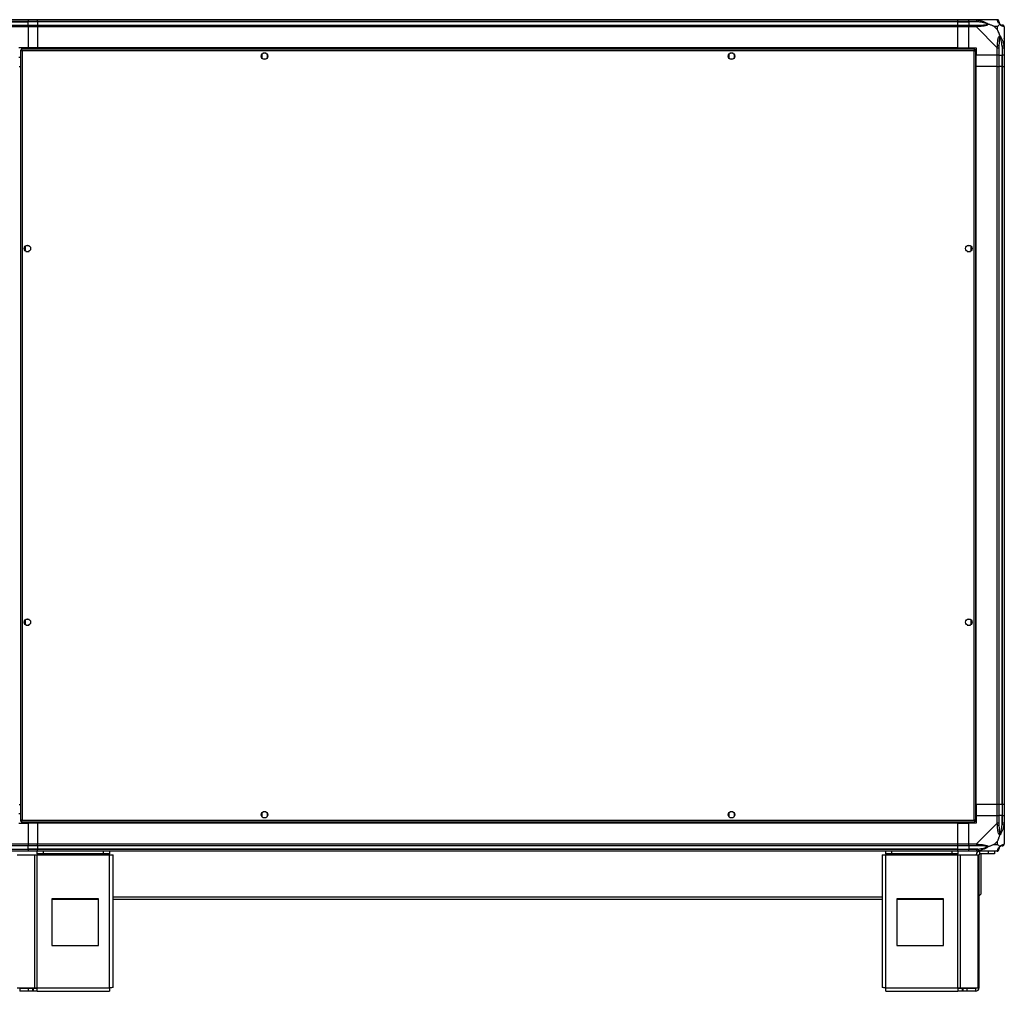
# Model space of a CAD drawing. Units: millimetres. Extents: x 731 to 9266, y 398 to 4674.
# Drawn here: x 3661 to 4715, y 1954 to 2994 of the extents above; entities that cross this region are included whole.
import ezdxf

# ---------------------------------------------------------------- set-up
doc = ezdxf.new("R2010")
doc.units = ezdxf.units.MM

msp = doc.modelspace()

# ---------------------------------------------------------------- linework, layer by layer
at = {"linetype": 'Continuous', "lineweight": 25}
for p, q in [((3639.7, 2994.2), (3669.7, 2994.2)), ((3669.7, 2994.2), (3669.7, 2992.2)), ((3669.7, 2994.2), (3679.7, 2994.2)), ((3679.7, 2994.2), (4664.7, 2994.2)), ((3679.7, 2992.2), (3679.7, 2994.2)), ((4664.7, 2994.2), (4664.7, 2992.2)), ((4664.7, 2994.2), (4676.7, 2994.2)), ((4676.7, 2994.2), (4684.8, 2994.2)), ((4676.7, 2992.2), (4676.7, 2994.2)), ((4684.8, 2994.2), (4707, 2994.2)), ((3669.7, 2992.2), (3639.7, 2992.2)), ((3639.7, 2991.9), (3669.7, 2991.9)), ((3639.7, 2988.4), (3669.7, 2988.4)), ((3669.7, 2986.4), (3639.7, 2986.4)), ((3669.7, 2991.9), (3669.7, 2992.2)), ((3679.7, 2992.2), (3669.7, 2992.2)), ((3669.7, 2988.4), (3669.7, 2991.9)), ((3679.7, 2991.9), (3669.7, 2991.9)), ((3669.7, 2988.4), (3669.7, 2986.4)), ((3669.7, 2988.4), (3679.7, 2988.4)), ((3669.7, 2986.4), (3669.7, 2964.2)), ((3679.7, 2986.4), (3669.7, 2986.4)), ((4664.7, 2992.2), (3679.7, 2992.2)), ((3679.7, 2992.2), (3679.7, 2991.9)), ((4664.7, 2991.9), (3679.7, 2991.9)), ((3679.7, 2991.9), (3679.7, 2988.4)), ((3679.7, 2988.4), (4664.7, 2988.4)), ((3679.7, 2986.4), (3679.7, 2988.4)), ((4664.7, 2986.4), (3679.7, 2986.4)), ((3679.7, 2986.4), (3679.7, 2964.2)), ((4664.7, 2992.2), (4664.7, 2991.9)), ((4676.7, 2992.2), (4664.7, 2992.2)), ((4664.7, 2991.9), (4664.7, 2988.4)), ((4664.7, 2991.9), (4676.7, 2991.9)), ((4664.7, 2988.4), (4664.7, 2986.4)), ((4664.7, 2988.4), (4676.7, 2988.4)), ((4664.7, 2986.4), (4664.7, 2964.2)), ((4676.7, 2986.4), (4664.7, 2986.4)), ((4684.8, 2992.2), (4676.7, 2992.2)), ((4676.7, 2992.2), (4676.7, 2991.9)), ((4686.5, 2991.9), (4676.7, 2991.9)), ((4676.7, 2991.9), (4676.7, 2988.4)), ((4676.7, 2988.4), (4684.8, 2988.4)), ((4676.7, 2986.4), (4676.7, 2988.4)), ((4676.7, 2964.2), (4676.7, 2986.4)), ((4684.8, 2986.4), (4676.7, 2986.4)), ((4707, 2964.2), (4684.8, 2986.4)), ((4707.5, 2987), (4703.8, 2987)), ((4703.8, 2987), (4707.5, 2983.3)), ((4707.5, 2983.3), (4707.5, 2987)), ((4714.7, 2986.4), (4714.7, 2964.2)), ((4714.7, 2976), (4714.4, 2975.7)), ((3669.7, 2964.2), (3659.7, 2964.2)), ((4683.2, 2962.7), (3662.2, 2962.7)), ((3662.2, 2962.7), (3662.2, 2961.7)), ((3679.7, 2964.2), (3669.7, 2964.2)), ((3669.7, 2962.7), (3669.7, 2964.2)), ((4664.7, 2964.2), (3679.7, 2964.2)), ((3679.7, 2963.8), (3679.7, 2964.2)), ((4664.7, 2963.8), (3679.7, 2963.8)), ((3679.7, 2962.7), (3679.7, 2963.8)), ((4664.7, 2963.8), (4664.7, 2964.2)), ((4664.7, 2964.2), (4676.7, 2964.2)), ((4664.7, 2962.7), (4664.7, 2963.8)), ((4676.7, 2964.2), (4684.7, 2964.2)), ((4683.2, 2962.7), (4683.2, 2961.7)), ((4684.7, 2964.2), (4684.7, 2956.2)), ((4707, 2956.2), (4707, 2964.2)), ((4709, 2964.2), (4709, 2956.2)), ((4712.5, 2965.9), (4712.5, 2956.2)), ((4712.7, 2956.2), (4712.7, 2964.2)), ((4714.7, 2964.2), (4714.7, 2956.2)), ((3659.7, 2954.2), (3661.2, 2954.2)), ((3661.2, 2961.6), (3662.2, 2961.6)), ((3661.2, 2961.6), (3661.2, 2136.7)), ((4682.4, 2960.9), (3663, 2960.9)), ((3663, 2960.9), (3663, 2137.5)), ((3919.7, 2957), (3919.7, 2953.4)), ((3924.5, 2958.2), (3920.9, 2958.2)), ((3920.9, 2952.2), (3924.5, 2952.2)), ((3925.7, 2953.4), (3925.7, 2957)), ((4419.7, 2957), (4419.7, 2953.4)), ((4424.5, 2958.2), (4420.9, 2958.2)), ((4420.9, 2952.2), (4424.5, 2952.2)), ((4425.7, 2953.4), (4425.7, 2957)), ((4682.4, 2137.5), (4682.4, 2960.9)), ((4684.2, 2961.6), (4683.2, 2961.6)), ((4684.2, 2136.7), (4684.2, 2961.6)), ((4707, 2956.2), (4684.7, 2956.2)), ((4684.7, 2944.2), (4684.7, 2956.2)), ((4709, 2956.2), (4707, 2956.2)), ((4707, 2944.2), (4707, 2956.2)), ((4709, 2956.2), (4712.5, 2956.2)), ((4709, 2956.2), (4709, 2944.2)), ((4712.5, 2956.2), (4712.7, 2956.2)), ((4712.5, 2944.2), (4712.5, 2956.2)), ((4714.7, 2956.2), (4712.7, 2956.2)), ((4712.7, 2944.2), (4712.7, 2956.2)), ((4714.7, 2956.2), (4714.7, 2944.2)), ((3660.1, 2944.2), (3661.2, 2944.2)), ((4684.2, 2944.2), (4684.4, 2944.2)), ((4684.4, 2154.2), (4684.4, 2944.2)), ((4684.4, 2944.2), (4684.7, 2944.2)), ((4707, 2944.2), (4684.7, 2944.2)), ((4684.7, 2154.2), (4684.7, 2944.2)), ((4707, 2154.2), (4707, 2944.2)), ((4707, 2944.2), (4709, 2944.2)), ((4709, 2944.2), (4709, 2154.2)), ((4712.5, 2944.2), (4709, 2944.2)), ((4712.5, 2154.2), (4712.5, 2944.2)), ((4712.7, 2944.2), (4712.5, 2944.2)), ((4712.7, 2154.2), (4712.7, 2944.2)), ((4712.7, 2944.2), (4714.7, 2944.2)), ((4714.7, 2944.2), (4714.7, 2154.2)), ((3666.2, 2751.6), (3666.2, 2746.7)), ((3670.5, 2752.2), (3666.9, 2752.2)), ((4678.5, 2752.2), (4674.9, 2752.2)), ((4679.2, 2746.7), (4679.2, 2751.6)), ((3666.9, 2746.2), (3670.5, 2746.2)), ((4674.9, 2746.2), (4678.5, 2746.2)), ((3666.2, 2351.6), (3666.2, 2346.7)), ((3670.5, 2352.2), (3666.9, 2352.2)), ((4678.5, 2352.2), (4674.9, 2352.2)), ((4679.2, 2346.7), (4679.2, 2351.6)), ((3666.9, 2346.2), (3670.5, 2346.2)), ((4674.9, 2346.2), (4678.5, 2346.2)), ((3660.1, 2154.2), (3661.2, 2154.2)), ((4684.2, 2154.2), (4684.4, 2154.2)), ((4684.4, 2154.2), (4684.7, 2154.2)), ((4707, 2154.2), (4684.7, 2154.2)), ((4684.7, 2154.2), (4684.7, 2142.2)), ((4709, 2154.2), (4707, 2154.2)), ((4707, 2142.2), (4707, 2154.2)), ((4712.5, 2154.2), (4709, 2154.2)), ((4709, 2154.2), (4709, 2142.2)), ((4712.7, 2154.2), (4712.5, 2154.2)), ((4712.5, 2154.2), (4712.5, 2142.2)), ((4714.7, 2154.2), (4712.7, 2154.2)), ((4712.7, 2142.2), (4712.7, 2154.2)), ((4714.7, 2154.2), (4714.7, 2142.2)), ((3661.2, 2144.2), (3659.7, 2144.2)), ((3919.7, 2145), (3919.7, 2141.4)), ((3924.5, 2146.2), (3920.9, 2146.2)), ((3920.9, 2140.2), (3924.5, 2140.2)), ((3925.7, 2141.4), (3925.7, 2145)), ((4419.7, 2145), (4419.7, 2141.4)), ((4424.5, 2146.2), (4420.9, 2146.2)), ((4420.9, 2140.2), (4424.5, 2140.2)), ((4425.7, 2141.4), (4425.7, 2145)), ((4684.7, 2142.2), (4684.7, 2134.2)), ((4684.7, 2142.2), (4707, 2142.2)), ((4707, 2134.1), (4707, 2142.2)), ((4707, 2142.2), (4709, 2142.2)), ((4709, 2142.2), (4709, 2134.1)), ((4712.5, 2142.2), (4709, 2142.2)), ((4712.5, 2132.4), (4712.5, 2142.2)), ((4712.7, 2142.2), (4712.5, 2142.2)), ((4712.7, 2134.1), (4712.7, 2142.2)), ((4712.7, 2142.2), (4714.7, 2142.2)), ((4714.7, 2142.2), (4714.7, 2134.1)), ((3659.7, 2134.2), (3669.7, 2134.2)), ((3661.2, 2136.7), (3662.2, 2136.7)), ((3662.2, 2135.7), (3662.2, 2136.7)), ((3662.2, 2135.7), (4683.2, 2135.7)), ((3663, 2137.5), (4682.4, 2137.5)), ((3669.7, 2134.2), (3669.7, 2135.7)), ((3669.7, 2134.2), (3669.7, 2111.9)), ((3679.7, 2134.2), (3669.7, 2134.2)), ((3679.7, 2134.5), (3679.7, 2135.7)), ((4664.7, 2134.5), (3679.7, 2134.5)), ((3679.7, 2134.2), (3679.7, 2134.5)), ((4664.7, 2134.2), (3679.7, 2134.2)), ((3679.7, 2134.2), (3679.7, 2111.9)), ((4664.7, 2134.5), (4664.7, 2135.7)), ((4664.7, 2134.2), (4664.7, 2134.5)), ((4664.7, 2134.2), (4664.7, 2111.9)), ((4664.7, 2134.2), (4676.7, 2134.2)), ((4684.7, 2134.2), (4676.7, 2134.2)), ((4676.7, 2111.9), (4676.7, 2134.2)), ((4684.2, 2136.7), (4683.2, 2136.7)), ((4683.2, 2135.7), (4683.2, 2136.7)), ((4684.8, 2111.9), (4707, 2134.1)), ((4714.7, 2134.1), (4714.7, 2111.9)), ((4714.4, 2122.7), (4714.7, 2122.3)), ((3639.7, 2111.9), (3669.7, 2111.9)), ((3669.7, 2109.9), (3639.7, 2109.9)), ((3669.7, 2111.9), (3669.7, 2109.9)), ((3669.7, 2111.9), (3679.7, 2111.9)), ((3669.7, 2106.4), (3669.7, 2109.9)), ((3679.7, 2109.9), (3669.7, 2109.9)), ((3679.7, 2111.9), (4664.7, 2111.9)), ((3679.7, 2109.9), (3679.7, 2111.9)), ((4664.7, 2109.9), (3679.7, 2109.9)), ((3679.7, 2109.9), (3679.7, 2106.4)), ((4664.7, 2111.9), (4664.7, 2109.9)), ((4664.7, 2111.9), (4676.7, 2111.9)), ((4664.7, 2109.9), (4664.7, 2106.4)), ((4676.7, 2109.9), (4664.7, 2109.9)), ((4676.7, 2111.9), (4684.8, 2111.9)), ((4676.7, 2109.9), (4676.7, 2111.9)), ((4684.8, 2109.9), (4676.7, 2109.9)), ((4676.7, 2109.9), (4676.7, 2106.4)), ((4707.5, 2115), (4703.8, 2111.3)), ((4703.8, 2111.3), (4707.5, 2111.3)), ((4707.5, 2111.3), (4707.5, 2115)), ((3639.7, 2106.4), (3669.7, 2106.4)), ((3639.7, 2106.2), (3669.7, 2106.2)), ((3669.7, 2104.2), (3639.7, 2104.2)), ((3657.8, 2100.4), (3676.6, 2100.4)), ((3669.7, 2106.2), (3669.7, 2106.4)), ((3679.7, 2106.4), (3669.7, 2106.4)), ((3669.7, 2106.2), (3669.7, 2104.2)), ((3669.7, 2106.2), (3679.7, 2106.2)), ((3679.7, 2104.2), (3669.7, 2104.2)), ((3676.6, 1958), (3676.6, 2100.4)), ((3676.6, 2100.4), (3679.3, 2100.4)), ((3679.3, 2101.2), (3679.3, 2104.2)), ((3685.6, 2101.2), (3679.3, 2101.2)), ((3679.3, 2101.2), (3679.3, 2100.4)), ((3679.3, 2100.4), (3756.7, 2100.4)), ((3679.3, 1958), (3679.3, 2100.4)), ((4664.7, 2106.4), (3679.7, 2106.4)), ((3679.7, 2106.4), (3679.7, 2106.2)), ((3679.7, 2106.2), (4664.7, 2106.2)), ((3679.7, 2104.2), (3679.7, 2106.2)), ((4664.7, 2104.2), (3679.7, 2104.2)), ((3685.6, 2104.2), (3685.6, 2101.2)), ((3750.3, 2101.2), (3685.6, 2101.2)), ((3750.3, 2101.2), (3750.3, 2104.2)), ((3756.7, 2101.2), (3750.3, 2101.2)), ((3756.7, 2104.2), (3756.7, 2101.2)), ((3756.7, 2100.4), (3756.7, 2101.2)), ((3756.7, 1958), (3756.7, 2100.4)), ((3756.7, 2100.4), (3760.5, 2100.4)), ((3760.5, 1958.2), (3760.5, 2100.4)), ((4583.9, 2100.4), (4583.9, 1958.2)), ((4583.9, 2100.4), (4587.7, 2100.4)), ((4587.7, 2101.2), (4587.7, 2104.2)), ((4594.1, 2101.2), (4587.7, 2101.2)), ((4587.7, 2101.2), (4587.7, 2100.4)), ((4587.7, 2100.4), (4665.1, 2100.4)), ((4587.7, 1958), (4587.7, 2100.4)), ((4594.1, 2104.2), (4594.1, 2101.2)), ((4658.8, 2101.2), (4594.1, 2101.2)), ((4658.8, 2101.2), (4658.8, 2104.2)), ((4665.1, 2101.2), (4658.8, 2101.2)), ((4664.7, 2106.4), (4664.7, 2106.2)), ((4664.7, 2106.4), (4676.7, 2106.4)), ((4664.7, 2106.2), (4664.7, 2104.2)), ((4664.7, 2106.2), (4676.7, 2106.2)), ((4676.7, 2104.2), (4664.7, 2104.2)), ((4665.1, 2104.2), (4665.1, 2101.2)), ((4665.1, 2100.4), (4665.1, 2101.2)), ((4665.1, 1958), (4665.1, 2100.4)), ((4665.1, 2100.4), (4667.8, 2100.4)), ((4667.8, 1958), (4667.8, 2100.4)), ((4667.8, 2100.4), (4686.6, 2100.4)), ((4686.5, 2106.4), (4676.7, 2106.4)), ((4676.7, 2106.4), (4676.7, 2106.2)), ((4676.7, 2106.2), (4684.8, 2106.2)), ((4676.7, 2104.2), (4676.7, 2106.2)), ((4684.8, 2104.2), (4676.7, 2104.2)), ((4707, 2104.2), (4684.8, 2104.2)), ((4686.6, 1958), (4686.6, 2100.4)), ((4686.6, 2100.4), (4687.7, 2100.4)), ((4687.1, 2103.9), (4686.9, 2104.2)), ((4687.7, 1958), (4687.7, 2100.4)), ((4688.5, 2101.2), (4688.5, 2104.2)), ((4697.8, 2101.2), (4688.5, 2101.2)), ((4689.7, 2101.2), (4689.7, 2058.2)), ((4697.8, 2101.2), (4697.8, 2104.2)), ((4704.2, 2101.2), (4697.8, 2101.2)), ((4704.2, 2104.2), (4704.2, 2101.2)), ((4687.7, 2056.2), (4689.7, 2058.2)), ((3744.9, 2053.2), (3694.9, 2053.2)), ((3694.9, 2053.2), (3694.9, 2003.2)), ((3694.9, 2052.7), (3744.9, 2052.7)), ((3744.9, 2003.2), (3744.9, 2053.2)), ((3760.5, 2055.4), (4583.9, 2055.4)), ((3760.5, 2052.7), (4583.9, 2052.7)), ((4599.5, 2053.2), (4599.5, 2003.2)), ((4649.5, 2053.2), (4599.5, 2053.2)), ((4599.5, 2052.7), (4649.5, 2052.7)), ((4649.5, 2003.2), (4649.5, 2053.2)), ((3694.9, 2003.2), (3744.9, 2003.2)), ((4599.5, 2003.2), (4649.5, 2003.2)), ((3657.8, 1958), (3676.6, 1958)), ((3660.5, 1957.2), (3660.5, 1954.2)), ((3669.8, 1957.2), (3660.5, 1957.2)), ((3669.8, 1954.2), (3660.5, 1954.2)), ((3669.8, 1954.2), (3669.8, 1957.2)), ((3674.2, 1957.2), (3669.8, 1957.2)), ((3674.2, 1954.2), (3669.8, 1954.2)), ((3674.2, 1957.2), (3674.2, 1954.2)), ((3674.9, 1957.2), (3674.2, 1957.2)), ((3674.9, 1954.2), (3674.2, 1954.2)), ((3674.9, 1957.2), (3674.9, 1954.2)), ((3679.3, 1957.2), (3674.9, 1957.2)), ((3679.3, 1954.2), (3674.9, 1954.2)), ((3676.6, 1958), (3679.3, 1958)), ((3679.3, 1958), (3756.7, 1958)), ((3679.3, 1954.2), (3679.3, 1958)), ((3679.3, 1954.2), (3756.5, 1954.2)), ((4587.7, 1958), (4665.1, 1958)), ((4587.9, 1954.2), (4665.1, 1954.2)), ((4665.1, 1958), (4665.1, 1954.2)), ((4665.1, 1958), (4667.8, 1958)), ((4669.5, 1957.2), (4665.1, 1957.2)), ((4669.5, 1954.2), (4665.1, 1954.2)), ((4667.8, 1958), (4686.6, 1958)), ((4669.5, 1957.2), (4669.5, 1954.2)), ((4670.2, 1957.2), (4669.5, 1957.2)), ((4670.2, 1954.2), (4669.5, 1954.2)), ((4670.2, 1957.2), (4670.2, 1954.2)), ((4674.6, 1957.2), (4670.2, 1957.2)), ((4674.6, 1954.2), (4670.2, 1954.2)), ((4674.6, 1957.2), (4674.6, 1954.2)), ((4683.9, 1957.2), (4674.6, 1957.2)), ((4683.9, 1954.2), (4674.6, 1954.2)), ((4683.9, 1957.2), (4683.9, 1954.2)), ((4686.6, 1958), (4687.7, 1958))]:
    msp.add_line(p, q, dxfattribs=at)
at = {"linetype": 'Continuous', "lineweight": 25, "flags": 128}
for points in [[(4686.9, 2993.8), (4686.9, 2993.7), (4686.8, 2993.6), (4686.8, 2993.4), (4686.7, 2993.2), (4686.7, 2992.9), (4686.6, 2992.6), (4686.5, 2992.2), (4686.5, 2991.9)], [(4714.7, 2986.4), (4714.7, 2986.4), (4714.7, 2986.6), (4714.6, 2986.7), (4714.4, 2986.8)], [(4712.5, 2965.9), (4712.8, 2966), (4713.1, 2966.1), (4713.4, 2966.1), (4713.7, 2966.2), (4713.9, 2966.2), (4714.1, 2966.3), (4714.3, 2966.3), (4714.4, 2966.3)], [(4714.4, 2132), (4714.3, 2132), (4714.1, 2132), (4713.9, 2132.1), (4713.7, 2132.1), (4713.4, 2132.2), (4713.1, 2132.2), (4712.8, 2132.3), (4712.5, 2132.4)], [(4714.4, 2111.5), (4714.6, 2111.6), (4714.7, 2111.8), (4714.7, 2111.9), (4714.7, 2111.9)], [(4686.5, 2106.4), (4686.5, 2106.1), (4686.6, 2105.7), (4686.7, 2105.4), (4686.7, 2105.2), (4686.8, 2104.9), (4686.8, 2104.7), (4686.9, 2104.6), (4686.9, 2104.5)]]:
    msp.add_lwpolyline(points, dxfattribs=at)
at = {"linetype": 'Continuous', "lineweight": 25}
for centre in [(3922.7, 2955.2), (4422.7, 2955.2), (3668.7, 2749.2), (4676.7, 2749.2), (3668.7, 2349.2), (4676.7, 2349.2), (3922.7, 2143.2), (4422.7, 2143.2)]:
    msp.add_circle(centre, 3.5, dxfattribs=at)
for centre, radius, start, end in [((4684.7, 2987.1), 2.19, 351.5579, 35.9987), ((4707, 2991.9), 1.97, 0.4421, 79.3608), ((4712.5, 2991.9), 3.5, 205.6402, 225.8133), ((4712.4, 2986.4), 1.97, 10.642, 89.5579), ((4707.7, 2964.2), 2.19, 54.0016, 98.4413), ((4707.7, 2134.2), 2.19, 261.5615, 305.9956), ((4684.7, 2111.2), 2.19, 324.0024, 8.441), ((4712.5, 2106.4), 3.5, 115.6402, 135.8133), ((4712.4, 2111.9), 1.97, 270.4432, 349.3569), ((4688.5, 2100.4), 3.8, 90, 180), ((4688.5, 2100.4), 0.8, 90, 180), ((4707, 2106.4), 1.97, 280.6447, 359.5559), ((4683.9, 1958), 3.8, 270, 0), ((4683.9, 1958), 0.8, 270, 0)]:
    msp.add_arc(centre, radius, start, end, dxfattribs=at)
for points, knots in [([(4684.8, 2994.2), (4684.8, 2994.2), (4684.8, 2994.2), (4685.3, 2994.1), (4685.9, 2994), (4686.5, 2993.9), (4686.9, 2993.8)], [0, 0, 0, 0, 0.000034, 0.201655, 0.51877, 1, 1, 1, 1]), ([(4684.8, 2994.2), (4684.8, 2994.1), (4684.8, 2994.1), (4684.8, 2993.6), (4684.8, 2992.9), (4684.8, 2992.4), (4684.8, 2992.2)], [0, 0, 0, 0, 0.250003, 0.500008, 0.749997, 1, 1, 1, 1]), ([(4707.3, 2993.8), (4707.3, 2993.9), (4707.3, 2994), (4707.1, 2994.1), (4707, 2994.2), (4707, 2994.2), (4707, 2994.2)], [0, 0, 0, 0, 0.5861, 0.873989, 0.999986, 1, 1, 1, 1]), ([(4709, 2992.2), (4708.9, 2992.4), (4708.9, 2992.9), (4708.4, 2993.6), (4707.7, 2994.1), (4707.2, 2994.1), (4707, 2994.2)], [0, 0, 0, 0, 0.250006, 0.499995, 0.750003, 1, 1, 1, 1]), ([(4686.5, 2991.9), (4686.2, 2992), (4685.6, 2992.1), (4685, 2992.1), (4684.8, 2992.2)], [0, 0, 0, 0, 0.544425, 1, 1, 1, 1]), ([(4684.8, 2988.4), (4685, 2988.4), (4685.6, 2988.4), (4686.2, 2988.4), (4686.5, 2988.4)], [0, 0, 0, 0, 0.455575, 1, 1, 1, 1]), ([(4684.8, 2988.4), (4684.8, 2988.4), (4684.8, 2988.3), (4684.8, 2987.9), (4684.8, 2987.2), (4684.8, 2986.7), (4684.8, 2986.4)], [0, 0, 0, 0, 0.250003, 0.500008, 0.749997, 1, 1, 1, 1]), ([(4686.9, 2986.8), (4686.5, 2986.8), (4685.8, 2986.7), (4685.1, 2986.6), (4684.8, 2986.4), (4684.8, 2986.4), (4684.8, 2986.4)], [0, 0, 0, 0, 0.586098, 0.87399, 0.99998, 1, 1, 1, 1]), ([(4696.5, 2989.4), (4696.3, 2989.5), (4695.9, 2989.7), (4694.6, 2990.2), (4691.4, 2991.1), (4688.5, 2991.6), (4686.5, 2991.9)], [0, 0, 0, 0, 0.03841, 0.140184, 0.419078, 1, 1, 1, 1]), ([(4686.5, 2988.4), (4688.5, 2988.4), (4691.4, 2988.4), (4694.6, 2988.8), (4695.9, 2989.2), (4696.3, 2989.4), (4696.5, 2989.4)], [0, 0, 0, 0, 0.580922, 0.859819, 0.961594, 1, 1, 1, 1]), ([(4686.9, 2993.8), (4687.9, 2993.6), (4690, 2993), (4693, 2992), (4695.4, 2990.9), (4696.9, 2990), (4697.4, 2989.5), (4697.7, 2989.3)], [0, 0, 0, 0, 0.263169, 0.528194, 0.790072, 0.892859, 1, 1, 1, 1]), ([(4697.7, 2989.3), (4697.7, 2989.3), (4697.5, 2989), (4696.9, 2988.5), (4695.4, 2987.8), (4693, 2987.3), (4690, 2987), (4687.9, 2986.9), (4686.9, 2986.8)], [0, 0, 0, 0, 0.00191, 0.107169, 0.209948, 0.471812, 0.735803, 1, 1, 1, 1]), ([(4697.7, 2989.3), (4697.4, 2989.3), (4697, 2989.4), (4696.6, 2989.4), (4696.5, 2989.4), (4696.5, 2989.4)], [0, 0, 0, 0, 0.647769, 0.993603, 1, 1, 1, 1]), ([(4703.8, 2987), (4703.5, 2987.1), (4702.8, 2987.4), (4701.6, 2987.9), (4700.3, 2988.4), (4699, 2988.9), (4698.1, 2989.1), (4697.7, 2989.3)], [0, 0, 0, 0, 0.151099, 0.353322, 0.601543, 0.787206, 1, 1, 1, 1]), ([(4709.8, 2989.3), (4709.8, 2989.3), (4709.5, 2989.5), (4709, 2990), (4708.3, 2990.9), (4707.8, 2992), (4707.5, 2993), (4707.4, 2993.6), (4707.3, 2993.8)], [0, 0, 0, 0, 0.001907, 0.10717, 0.209951, 0.471822, 0.734743, 1, 1, 1, 1]), ([(4707.5, 2987), (4707.7, 2987.1), (4708, 2987.4), (4708.5, 2987.9), (4708.9, 2988.4), (4709.4, 2988.9), (4709.7, 2989.1), (4709.8, 2989.3)], [0, 0, 0, 0, 0.151095, 0.353322, 0.601539, 0.7872, 1, 1, 1, 1]), ([(4709, 2992.2), (4709, 2992.1), (4709, 2992.1), (4709, 2992), (4709, 2991.9)], [0, 0, 0, 0, 0.455562, 1, 1, 1, 1]), ([(4709, 2991.9), (4709, 2991.6), (4709, 2991.1), (4709.4, 2990.2), (4709.7, 2989.7), (4709.9, 2989.5), (4710, 2989.4)], [0, 0, 0, 0, 0.580919, 0.859814, 0.961592, 1, 1, 1, 1]), ([(4710, 2989.4), (4710, 2989.4), (4710, 2989.4), (4710, 2989.4), (4709.9, 2989.3), (4709.8, 2989.3)], [0, 0, 0, 0, 0.006385, 0.352236, 1, 1, 1, 1]), ([(4714.4, 2986.8), (4714.1, 2986.9), (4713.6, 2987), (4712.5, 2987.3), (4711.5, 2987.8), (4710.5, 2988.5), (4710.1, 2989), (4709.8, 2989.3)], [0, 0, 0, 0, 0.26317, 0.528196, 0.790076, 0.89286, 1, 1, 1, 1]), ([(4710, 2989.4), (4710, 2989.4), (4710.2, 2989.2), (4710.7, 2988.8), (4711.6, 2988.4), (4712.1, 2988.4), (4712.5, 2988.4)], [0, 0, 0, 0, 0.038407, 0.140186, 0.419081, 1, 1, 1, 1]), ([(4712.5, 2988.4), (4712.5, 2988.4), (4712.6, 2988.4), (4712.7, 2988.4), (4712.7, 2988.4)], [0, 0, 0, 0, 0.544439, 1, 1, 1, 1]), ([(4714.7, 2986.6), (4714.6, 2986.8), (4714.6, 2987.3), (4714.1, 2987.9), (4713.5, 2988.3), (4713, 2988.4), (4712.7, 2988.4)], [0, 0, 0, 0, 0.202626, 0.468408, 0.73421, 1, 1, 1, 1]), ([(4707.3, 2966.3), (4707.4, 2967.4), (4707.5, 2969.5), (4707.8, 2972.5), (4708.3, 2974.8), (4709, 2976.4), (4709.5, 2976.9), (4709.8, 2977.1)], [0, 0, 0, 0, 0.2642063, 0.528203, 0.7900763, 0.8928586, 1, 1, 1, 1]), ([(4709.8, 2977.1), (4709.6, 2977.8), (4709.1, 2979.4), (4708.3, 2981.4), (4707.8, 2982.7), (4707.5, 2983.3)], [0, 0, 0, 0, 0.336102, 0.724933, 1, 1, 1, 1]), ([(4710, 2975.9), (4709.9, 2975.8), (4709.7, 2975.4), (4709.4, 2974.1), (4709, 2970.9), (4709, 2967.9), (4709, 2965.9)], [0, 0, 0, 0, 0.038406, 0.140178, 0.419075, 1, 1, 1, 1]), ([(4709.8, 2977.1), (4709.8, 2977.1), (4710.1, 2976.9), (4710.5, 2976.3), (4711.5, 2974.8), (4712.5, 2972.5), (4713.6, 2969.5), (4714.1, 2967.4), (4714.4, 2966.3)], [0, 0, 0, 0, 0.0019077, 0.1071705, 0.2099535, 0.4718241, 0.7347467, 1, 1, 1, 1]), ([(4709.8, 2977.1), (4709.9, 2976.9), (4710, 2976.5), (4710, 2976.1), (4710, 2975.9), (4710, 2975.9)], [0, 0, 0, 0, 0.647781, 0.993568, 1, 1, 1, 1]), ([(4712.5, 2965.9), (4712.1, 2967.9), (4711.6, 2970.9), (4710.7, 2974.1), (4710.2, 2975.4), (4710, 2975.8), (4710, 2975.9)], [0, 0, 0, 0, 0.580924, 0.859819, 0.961591, 1, 1, 1, 1]), ([(4714.4, 2974.2), (4714.5, 2974.2), (4714.6, 2974.3), (4714.6, 2974.4), (4714.7, 2974.4)], [0, 0, 0, 0, 0.367136, 1, 1, 1, 1]), ([(3663, 2960.9), (3662.9, 2961.1), (3662.8, 2961.5), (3662.7, 2962), (3662.5, 2962.5), (3662.3, 2962.6), (3662.2, 2962.7), (3662.2, 2962.7)], [0, 0, 0, 0, 0.222953, 0.445918, 0.668894, 0.891858, 1, 1, 1, 1]), ([(4683.2, 2962.7), (4683.1, 2962.6), (4683, 2962.6), (4682.8, 2962.3), (4682.7, 2961.8), (4682.5, 2961.3), (4682.4, 2961), (4682.4, 2960.9)], [0, 0, 0, 0, 0.222948, 0.445919, 0.668896, 0.891854, 1, 1, 1, 1]), ([(4707, 2964.2), (4707, 2964.2), (4707, 2964.3), (4707.2, 2964.7), (4707.3, 2965.4), (4707.3, 2966), (4707.3, 2966.3)], [0, 0, 0, 0, 0.00003, 0.201657, 0.518777, 1, 1, 1, 1]), ([(4707, 2964.2), (4707.2, 2964.2), (4707.7, 2964.2), (4708.4, 2964.2), (4708.9, 2964.2), (4708.9, 2964.2), (4709, 2964.2)], [0, 0, 0, 0, 0.249993, 0.499997, 0.749998, 1, 1, 1, 1]), ([(4709, 2965.9), (4709, 2965.6), (4709, 2965.1), (4709, 2964.5), (4709, 2964.2)], [0, 0, 0, 0, 0.544438, 1, 1, 1, 1]), ([(4712.7, 2964.2), (4712.7, 2964.5), (4712.6, 2965.1), (4712.5, 2965.6), (4712.5, 2965.9)], [0, 0, 0, 0, 0.455561, 1, 1, 1, 1]), ([(4712.7, 2964.2), (4713, 2964.2), (4713.5, 2964.2), (4714.1, 2964.2), (4714.6, 2964.2), (4714.7, 2964.2), (4714.7, 2964.2)], [0, 0, 0, 0, 0.249993, 0.499997, 0.749998, 1, 1, 1, 1]), ([(4714.4, 2966.3), (4714.5, 2965.9), (4714.6, 2965.3), (4714.7, 2964.6), (4714.7, 2964.3), (4714.7, 2964.2), (4714.7, 2964.2)], [0, 0, 0, 0, 0.5860825, 0.8739858, 0.9999616, 1, 1, 1, 1]), ([(3661.2, 2961.6), (3661.2, 2961.6), (3661.3, 2961.5), (3661.6, 2961.3), (3662.1, 2961.1), (3662.6, 2961), (3662.9, 2960.9), (3663, 2960.9)], [0, 0, 0, 0, 0.222946, 0.445908, 0.66888, 0.891854, 1, 1, 1, 1]), ([(3663, 2960.9), (3662.9, 2961), (3662.8, 2961.2), (3662.6, 2961.5), (3662.4, 2961.6), (3662.3, 2961.6), (3662.2, 2961.7)], [0, 0, 0, 0, 0.275349, 0.529397, 0.783416, 1, 1, 1, 1]), ([(3662.2, 2961.6), (3662.2, 2961.6), (3662.2, 2961.4), (3662.5, 2961.2), (3662.7, 2961), (3662.9, 2960.9), (3663, 2960.9)], [0, 0, 0, 0, 0.275337, 0.529401, 0.783386, 1, 1, 1, 1]), ([(4683.2, 2961.7), (4683.1, 2961.6), (4683, 2961.6), (4682.8, 2961.4), (4682.6, 2961.1), (4682.5, 2960.9), (4682.4, 2960.9)], [0, 0, 0, 0, 0.275333, 0.529409, 0.783419, 1, 1, 1, 1]), ([(4682.4, 2960.9), (4682.6, 2960.9), (4683, 2961), (4683.6, 2961.2), (4684, 2961.4), (4684.2, 2961.5), (4684.2, 2961.6), (4684.2, 2961.6)], [0, 0, 0, 0, 0.222948, 0.445917, 0.668892, 0.891852, 1, 1, 1, 1]), ([(4682.4, 2960.9), (4682.5, 2960.9), (4682.7, 2961.1), (4683, 2961.3), (4683.2, 2961.5), (4683.2, 2961.6), (4683.2, 2961.6)], [0, 0, 0, 0, 0.275363, 0.529409, 0.783421, 1, 1, 1, 1]), ([(3663, 2137.5), (3662.8, 2137.4), (3662.4, 2137.3), (3661.8, 2137.1), (3661.4, 2136.9), (3661.2, 2136.8), (3661.2, 2136.7), (3661.2, 2136.7)], [0, 0, 0, 0, 0.222952, 0.445928, 0.66889, 0.891858, 1, 1, 1, 1]), ([(3662.2, 2135.7), (3662.3, 2135.7), (3662.4, 2135.7), (3662.6, 2136.1), (3662.7, 2136.5), (3662.9, 2137), (3663, 2137.4), (3663, 2137.5)], [0, 0, 0, 0, 0.2229485, 0.4458978, 0.6688777, 0.8918722, 1, 1, 1, 1]), ([(3663, 2137.5), (3662.9, 2137.4), (3662.7, 2137.2), (3662.4, 2137), (3662.2, 2136.8), (3662.2, 2136.7), (3662.2, 2136.7)], [0, 0, 0, 0, 0.2753531, 0.529416, 0.7834061, 1, 1, 1, 1]), ([(3662.2, 2136.7), (3662.3, 2136.7), (3662.4, 2136.7), (3662.6, 2136.9), (3662.8, 2137.2), (3662.9, 2137.4), (3663, 2137.5)], [0, 0, 0, 0, 0.275315, 0.529401, 0.783386, 1, 1, 1, 1]), ([(4684.2, 2136.7), (4684.2, 2136.7), (4684.1, 2136.8), (4683.8, 2137), (4683.3, 2137.2), (4682.8, 2137.3), (4682.5, 2137.4), (4682.4, 2137.5)], [0, 0, 0, 0, 0.222949, 0.445908, 0.668892, 0.891858, 1, 1, 1, 1]), ([(4682.4, 2137.5), (4682.5, 2137.2), (4682.6, 2136.8), (4682.8, 2136.3), (4682.9, 2135.9), (4683.1, 2135.7), (4683.2, 2135.7), (4683.2, 2135.7)], [0, 0, 0, 0, 0.222935, 0.445932, 0.668899, 0.891853, 1, 1, 1, 1]), ([(4683.2, 2136.7), (4683.2, 2136.7), (4683.2, 2136.9), (4683, 2137.1), (4682.7, 2137.3), (4682.5, 2137.4), (4682.4, 2137.5)], [0, 0, 0, 0, 0.27536, 0.529393, 0.783423, 1, 1, 1, 1]), ([(4682.4, 2137.5), (4682.5, 2137.3), (4682.6, 2137.1), (4682.8, 2136.9), (4683, 2136.7), (4683.1, 2136.7), (4683.2, 2136.7)], [0, 0, 0, 0, 0.275344, 0.529403, 0.783416, 1, 1, 1, 1]), ([(4707.3, 2132), (4707.3, 2132.4), (4707.2, 2133), (4707.2, 2133.8), (4707, 2134), (4707, 2134.1), (4707, 2134.1)], [0, 0, 0, 0, 0.586102, 0.873975, 0.999944, 1, 1, 1, 1]), ([(4709, 2134.1), (4708.9, 2134.1), (4708.9, 2134.1), (4708.4, 2134.1), (4707.7, 2134.1), (4707.2, 2134.1), (4707, 2134.1)], [0, 0, 0, 0, 0.250002, 0.500003, 0.750007, 1, 1, 1, 1]), ([(4709.8, 2121.2), (4709.8, 2121.2), (4709.5, 2121.4), (4709, 2122), (4708.3, 2123.5), (4707.8, 2125.8), (4707.5, 2128.8), (4707.4, 2130.9), (4707.3, 2132)], [0, 0, 0, 0, 0.001909, 0.107166, 0.209952, 0.471824, 0.734746, 1, 1, 1, 1]), ([(4709, 2134.1), (4709, 2133.8), (4709, 2133.3), (4709, 2132.7), (4709, 2132.4)], [0, 0, 0, 0, 0.455614, 1, 1, 1, 1]), ([(4709, 2132.4), (4709, 2130.4), (4709, 2127.4), (4709.4, 2124.3), (4709.7, 2122.9), (4709.9, 2122.5), (4710, 2122.4)], [0, 0, 0, 0, 0.580916, 0.8598171, 0.9615941, 1, 1, 1, 1]), ([(4714.4, 2132), (4714.1, 2130.9), (4713.6, 2128.9), (4712.5, 2125.8), (4711.5, 2123.5), (4710.5, 2121.9), (4710.1, 2121.4), (4709.8, 2121.2)], [0, 0, 0, 0, 0.263171, 0.528193, 0.790073, 0.892863, 1, 1, 1, 1]), ([(4710, 2122.4), (4710, 2122.5), (4710.2, 2122.9), (4710.7, 2124.3), (4711.6, 2127.4), (4712.1, 2130.4), (4712.5, 2132.4)], [0, 0, 0, 0, 0.038409, 0.140186, 0.419085, 1, 1, 1, 1]), ([(4712.5, 2132.4), (4712.5, 2132.7), (4712.6, 2133.3), (4712.7, 2133.8), (4712.7, 2134.1)], [0, 0, 0, 0, 0.5443862, 1, 1, 1, 1]), ([(4714.7, 2134.1), (4714.7, 2134.1), (4714.6, 2134.1), (4714.1, 2134.1), (4713.5, 2134.1), (4713, 2134.1), (4712.7, 2134.1)], [0, 0, 0, 0, 0.250002, 0.500003, 0.750007, 1, 1, 1, 1]), ([(4714.7, 2134.1), (4714.7, 2134.1), (4714.7, 2134), (4714.7, 2133.6), (4714.6, 2132.9), (4714.4, 2132.3), (4714.4, 2132)], [0, 0, 0, 0, 0.000061, 0.201685, 0.518768, 1, 1, 1, 1]), ([(4707.5, 2115), (4707.7, 2115.3), (4708, 2116), (4708.5, 2117.2), (4708.9, 2118.6), (4709.4, 2119.9), (4709.7, 2120.7), (4709.8, 2121.2)], [0, 0, 0, 0, 0.151094, 0.353324, 0.601547, 0.78721, 1, 1, 1, 1]), ([(4710, 2122.4), (4710, 2122.4), (4710, 2122.3), (4710, 2121.8), (4709.9, 2121.4), (4709.8, 2121.2)], [0, 0, 0, 0, 0.006385, 0.352205, 1, 1, 1, 1]), ([(4714.4, 2124.3), (4714.5, 2124.3), (4714.6, 2124.3), (4714.6, 2124.2), (4714.7, 2124.2)], [0, 0, 0, 0, 0.36723, 1, 1, 1, 1]), ([(4684.8, 2111.9), (4684.8, 2111.9), (4684.9, 2111.9), (4685.2, 2111.6), (4686, 2111.6), (4686.5, 2111.6), (4686.9, 2111.5)], [0, 0, 0, 0, 0.00002, 0.201636, 0.518759, 1, 1, 1, 1]), ([(4684.8, 2111.9), (4684.8, 2111.6), (4684.8, 2111.1), (4684.8, 2110.5), (4684.8, 2110), (4684.8, 2109.9), (4684.8, 2109.9)], [0, 0, 0, 0, 0.2499853, 0.4999906, 0.749996, 1, 1, 1, 1]), ([(4686.5, 2109.9), (4686.2, 2109.9), (4685.6, 2109.9), (4685, 2109.9), (4684.8, 2109.9)], [0, 0, 0, 0, 0.544425, 1, 1, 1, 1]), ([(4696.5, 2108.9), (4696.3, 2108.9), (4695.9, 2109.1), (4694.6, 2109.5), (4691.4, 2109.9), (4688.5, 2109.9), (4686.5, 2109.9)], [0, 0, 0, 0, 0.038404, 0.140178, 0.419076, 1, 1, 1, 1]), ([(4686.5, 2106.4), (4688.5, 2106.7), (4691.4, 2107.2), (4694.6, 2108.1), (4695.9, 2108.6), (4696.3, 2108.8), (4696.5, 2108.9)], [0, 0, 0, 0, 0.580921, 0.859816, 0.96159, 1, 1, 1, 1]), ([(4686.9, 2111.5), (4687.9, 2111.5), (4690, 2111.3), (4693, 2111.1), (4695.4, 2110.5), (4696.9, 2109.8), (4697.4, 2109.3), (4697.7, 2109)], [0, 0, 0, 0, 0.263168, 0.528193, 0.790071, 0.892857, 1, 1, 1, 1]), ([(4697.7, 2109), (4697.7, 2109), (4697.5, 2108.8), (4696.9, 2108.3), (4695.4, 2107.4), (4693, 2106.4), (4690, 2105.3), (4687.9, 2104.7), (4686.9, 2104.5)], [0, 0, 0, 0, 0.001907, 0.107163, 0.209947, 0.471808, 0.735802, 1, 1, 1, 1]), ([(4697.7, 2109), (4697.4, 2109), (4697, 2108.9), (4696.6, 2108.9), (4696.5, 2108.9), (4696.5, 2108.9)], [0, 0, 0, 0, 0.64777, 0.993603, 1, 1, 1, 1]), ([(4703.8, 2111.3), (4703.5, 2111.2), (4702.8, 2110.9), (4701.6, 2110.4), (4700.3, 2109.9), (4699, 2109.5), (4698.1, 2109.2), (4697.7, 2109)], [0, 0, 0, 0, 0.151097, 0.353323, 0.601544, 0.787205, 1, 1, 1, 1]), ([(4707.3, 2104.5), (4707.4, 2104.7), (4707.5, 2105.3), (4707.8, 2106.4), (4708.3, 2107.4), (4709, 2108.3), (4709.5, 2108.8), (4709.8, 2109)], [0, 0, 0, 0, 0.26421, 0.52821, 0.79008, 0.892865, 1, 1, 1, 1]), ([(4709.8, 2109), (4709.6, 2109.3), (4709.1, 2109.8), (4708.3, 2110.5), (4707.8, 2111.1), (4707.5, 2111.3)], [0, 0, 0, 0, 0.336105, 0.72494, 1, 1, 1, 1]), ([(4710, 2108.9), (4709.9, 2108.8), (4709.7, 2108.6), (4709.4, 2108.1), (4709, 2107.2), (4709, 2106.7), (4709, 2106.4)], [0, 0, 0, 0, 0.038408, 0.140186, 0.419082, 1, 1, 1, 1]), ([(4709.8, 2109), (4709.8, 2109.1), (4710.1, 2109.4), (4710.5, 2109.8), (4711.5, 2110.5), (4712.5, 2111), (4713.6, 2111.3), (4714.1, 2111.5), (4714.4, 2111.5)], [0, 0, 0, 0, 0.001909, 0.107171, 0.209952, 0.471822, 0.734743, 1, 1, 1, 1]), ([(4709.8, 2109), (4709.9, 2109), (4710, 2108.9), (4710, 2108.9), (4710, 2108.9), (4710, 2108.9)], [0, 0, 0, 0, 0.647766, 0.993615, 1, 1, 1, 1]), ([(4712.5, 2109.9), (4712.1, 2109.9), (4711.6, 2109.9), (4710.7, 2109.5), (4710.2, 2109.1), (4710, 2108.9), (4710, 2108.9)], [0, 0, 0, 0, 0.5809208, 0.8598174, 0.9615947, 1, 1, 1, 1]), ([(4712.7, 2109.9), (4712.7, 2109.9), (4712.6, 2109.9), (4712.5, 2109.9), (4712.5, 2109.9)], [0, 0, 0, 0, 0.455561, 1, 1, 1, 1]), ([(4712.7, 2109.9), (4713, 2109.9), (4713.5, 2110), (4714.1, 2110.5), (4714.6, 2111.1), (4714.7, 2111.6), (4714.7, 2111.9)], [0, 0, 0, 0, 0.2499976, 0.500006, 0.7500117, 1, 1, 1, 1]), ([(4684.8, 2106.2), (4685, 2106.2), (4685.6, 2106.2), (4686.2, 2106.3), (4686.5, 2106.4)], [0, 0, 0, 0, 0.45557, 1, 1, 1, 1]), ([(4684.8, 2106.2), (4684.8, 2105.9), (4684.8, 2105.4), (4684.8, 2104.7), (4684.8, 2104.2), (4684.8, 2104.2), (4684.8, 2104.2)], [0, 0, 0, 0, 0.250019, 0.50002, 0.75, 1, 1, 1, 1]), ([(4686.9, 2104.5), (4686.4, 2104.4), (4685.8, 2104.3), (4685.1, 2104.2), (4684.8, 2104.2), (4684.8, 2104.2), (4684.8, 2104.2)], [0, 0, 0, 0, 0.586091, 0.873978, 0.999966, 1, 1, 1, 1]), ([(4707, 2104.2), (4707.2, 2104.2), (4707.7, 2104.2), (4708.4, 2104.7), (4708.9, 2105.4), (4708.9, 2105.9), (4709, 2106.2)], [0, 0, 0, 0, 0.2499936, 0.4999767, 0.7499783, 1, 1, 1, 1]), ([(4707, 2104.2), (4707, 2104.2), (4707.1, 2104.2), (4707.1, 2104.2), (4707.3, 2104.3), (4707.3, 2104.4), (4707.3, 2104.5)], [0, 0, 0, 0, 0.000014, 0.201641, 0.518777, 1, 1, 1, 1]), ([(4709, 2106.4), (4709, 2106.3), (4709, 2106.2), (4709, 2106.2), (4709, 2106.2)], [0, 0, 0, 0, 0.544443, 1, 1, 1, 1]), ([(3756.7, 1958), (3756.7, 1957.5), (3756.7, 1956.5), (3756.6, 1955.2), (3756.6, 1954.3), (3756.5, 1954.2), (3756.5, 1954.2)], [0, 0, 0, 0, 0.250008, 0.5, 0.75, 1, 1, 1, 1]), ([(3760.5, 1958.2), (3760.4, 1958.1), (3760.3, 1958.1), (3759.5, 1958.1), (3758.2, 1958), (3757.2, 1958), (3756.7, 1958)], [0, 0, 0, 0, 0.2499986, 0.5, 0.7500014, 1, 1, 1, 1]), ([(4587.7, 1958), (4587.2, 1958), (4586.2, 1958), (4585, 1958.1), (4584.1, 1958.1), (4584, 1958.1), (4583.9, 1958.2)], [0, 0, 0, 0, 0.250001, 0.500002, 0.750003, 1, 1, 1, 1]), ([(4587.9, 1954.2), (4587.9, 1954.2), (4587.9, 1954.3), (4587.8, 1955.2), (4587.8, 1956.5), (4587.7, 1957.5), (4587.7, 1958)], [0, 0, 0, 0, 0.25, 0.5, 0.749992, 1, 1, 1, 1])]:
    msp.add_open_spline(points, degree=3, knots=knots, dxfattribs=at)

doc.saveas('drawing.dxf')
